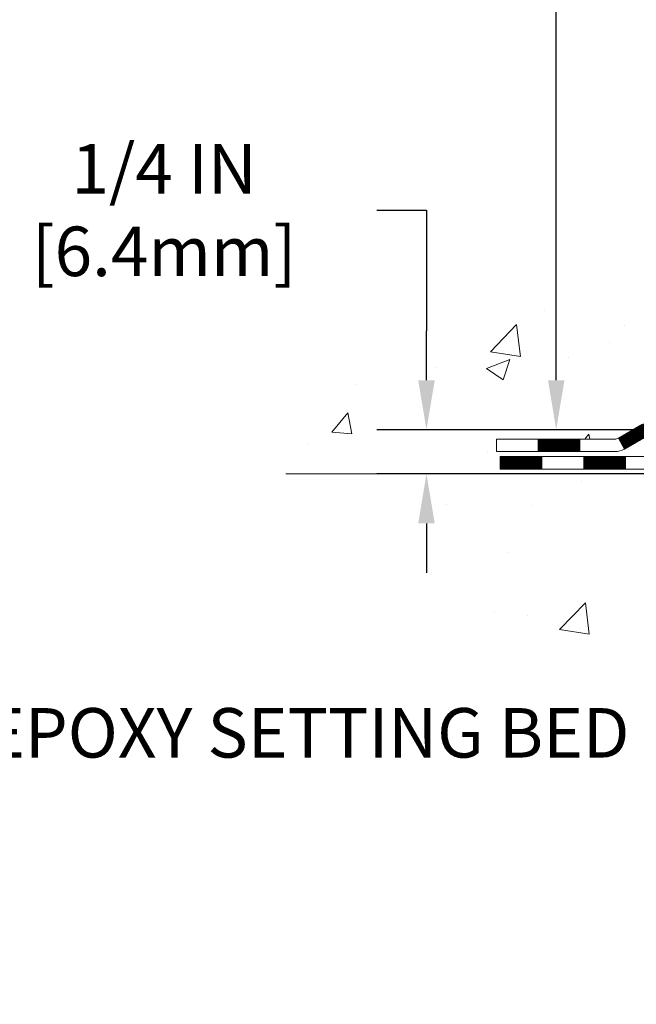
# Model space of a CAD drawing. Units: inches. Extents: x 1.8 to 51.2, y 0.8 to 40.9.
# Drawn here: x 13.6 to 17.1, y 17.1 to 22.7 of the extents above; entities that cross this region are included whole.
import ezdxf

# ---------------------------------------------------------------- set-up
doc = ezdxf.new("R2010")
doc.units = ezdxf.units.IN
doc.header["$MEASUREMENT"] = 0
for name, color, linetype, lineweight in [('CONCRETE - H', 130, 'Continuous', 9), ('CONCRETE - L', 132, 'Continuous', 13), ('DECK COAT - H', 20, 'Continuous', 20), ('DECK COAT - L', 22, 'Continuous', 18), ('DIMS', 50, 'Continuous', 25), ('TEXT - 4', 241, 'Continuous', 25)]:
    doc.layers.add(name, color=color, linetype=linetype, lineweight=lineweight)
doc.styles.add('ROMANS', font='romans', dxfattribs={"width": 0.9})
doc.styles.get("Standard").update_dxf_attribs({"font": 'arial.ttf'})
doc.dimstyles.get("Standard").update_dxf_attribs({"dimtxt": 0.18, "dimasz": 0.18, "dimexe": 0.18, "dimexo": 0.0625, "dimgap": 0.09, "dimtad": 0, "dimtih": 1, "dimtoh": 1, "dimdec": 4, "dimzin": 0, "dimdsep": 46, "dimtxsty": 'Standard', "dimcen": 0.09, "dimadec": 0, "dimazin": 0, "dimtfac": 1, "dimtdec": 4, "dimtofl": 0, "dimtmove": 0, "dimatfit": 3, "dimfxl": 1, "dimtolj": 1, "dimtzin": 0, "dimarcsym": 0})
doc.dimstyles.new('STANDARD$0', dxfattribs={"dimtxt": 0.18, "dimasz": 0.18, "dimexe": 0.18, "dimexo": 0.0625, "dimgap": 0.09, "dimtad": 0, "dimtih": 1, "dimtoh": 1, "dimdec": 4, "dimzin": 0, "dimdsep": 46, "dimtxsty": 'Standard', "dimcen": 0.09, "dimadec": 0, "dimazin": 0, "dimtfac": 1, "dimtdec": 4, "dimtofl": 0, "dimtmove": 0, "dimatfit": 3, "dimfxl": 1, "dimtolj": 1, "dimtzin": 0, "dimarcsym": 0})

# ---------------------------------------------------------------- blocks, each defined once
blk = doc.blocks.new('*D9')
at = {"layer": 'DEFPOINTS', "color": 0, "transparency": 16777216}
for p in [(16.62118307424688, 28.90377837624327), (20.40120844145083, 28.90377837624327), (18.60473553703476, 20.3977287813559)]:
    blk.add_point(p, dxfattribs=at)
at = {"layer": 'DIMS', "color": 0, "lineweight": -2, "transparency": 16777216}
for p, q in [((20.12120844145083, 28.90377837624327), (16.34118307424688, 28.90377837624327)), ((16.62118307424688, 28.62377837624327), (16.62118307424688, 25.90669344474042)), ((16.62118307424688, 20.6777287813559), (16.62118307424688, 24.40002677807375)), ((18.32473553703475, 20.3977287813559), (16.34118307424687, 20.3977287813559))]:
    blk.add_line(p, q, dxfattribs=at)
at = {"layer": 'DIMS', "color": 0, "transparency": 16777216}
for points in [[(16.57451640758021, 28.62377837624327), (16.66784974091355, 28.62377837624327), (16.62118307424688, 28.90377837624327)], [(16.57451640758021, 20.6777287813559), (16.66784974091354, 20.6777287813559), (16.62118307424688, 20.3977287813559)]]:
    blk.add_solid(points, dxfattribs=at)
at = {"layer": 'DIMS', "color": 0, "transparency": 16777216, "insert": (16.62118307424687, 25.15336011140709), "char_height": 0.28, "attachment_point": 5, "style": 'ROMANS'}
blk.add_mtext('\\A1;8 1/2 IN \\P[215.9mm]', dxfattribs=at)
blk = doc.blocks.new('*D10')
at = {"layer": 'DEFPOINTS', "color": 0, "transparency": 16777216}
for p in [(18.60473553703567, 20.3977287813559), (15.88735299388698, 20.14772928135721), (18.17172370115584, 20.14772928135721)]:
    blk.add_point(p, dxfattribs=at)
at = {"layer": 'DIMS', "color": 0, "lineweight": -2, "transparency": 16777216}
for p, q in [((15.60735299388698, 21.63968348430238), (15.88735299388698, 21.63968348430238)), ((15.88735299388698, 21.63968348430238), (15.88735299388698, 20.9577287813559)), ((15.88735299388698, 20.6777287813559), (15.88735299388698, 20.9577287813559)), ((18.32473553703566, 20.3977287813559), (15.60735299388698, 20.3977287813559)), ((17.89172370115584, 20.14772928135721), (15.60735299388698, 20.14772928135721)), ((15.88735299388698, 19.86772928135721), (15.88735299388698, 19.58772928135721))]:
    blk.add_line(p, q, dxfattribs=at)
at = {"layer": 'DIMS', "color": 0, "transparency": 16777216}
for points in [[(15.84068632722031, 20.6777287813559), (15.93401966055364, 20.6777287813559), (15.88735299388698, 20.3977287813559)], [(15.84068632722031, 19.86772928135721), (15.93401966055364, 19.86772928135721), (15.88735299388698, 20.14772928135721)]]:
    blk.add_solid(points, dxfattribs=at)
at = {"layer": 'DIMS', "color": 0, "transparency": 16777216, "insert": (14.40335299388697, 21.63968348430239), "char_height": 0.28, "attachment_point": 5, "style": 'ROMANS'}
blk.add_mtext('\\A1;1/4 IN \\P [6.4mm]', dxfattribs=at)

msp = doc.modelspace()

# ---------------------------------------------------------------- hatches: boundary and pattern name
at = {"layer": 'CONCRETE - H'}
h = msp.add_hatch(dxfattribs=at)
h.set_pattern_fill('AR-CONC', color=256, scale=0.19)
h.set_pattern_definition([(49.99999999999999, (288.6717078155984, 588.4383750161145), (1.362794346941432, -0.1192290564669307), [0.1425, -1.5675]), (355, (288.6717078155984, 588.4383750161145), (-0.2636275338647, 1.429165054030022), [0.114, -1.254]), (100.45144446, (288.7852740094984, 588.4284392625145), (1.099166808781513, 1.309935982840396), [0.1211063647999999, -1.332170012799998]), (46.18420000000002, (288.6717078155984, 588.8183750161145), (2.027758528275987, -0.3144866335068454), [0.2137499999999998, -2.351249999999996]), (96.63563549, (288.8406876310984, 588.7921677328145), (1.775857696781034, 1.850825341471646), [0.1816596498, -1.998256144]), (351.1841639899999, (288.6717078155984, 588.8183750161145), (1.775857695604069, 1.850825340512981), [0.171, -1.8810000019]), (21, (288.8617078155984, 588.7233750161145), (1.134123399025077, -0.7649758922641438), [0.1425, -1.5675]), (326.0000000000001, (288.8617078155984, 588.7233750161145), (0.4622991306510053, 1.377785085589021), [0.114, -1.254]), (71.45144474, (288.9562180981985, 588.6596270255145), (1.596422515786945, 0.6128091903320723), [0.121106361, -1.3321700128]), (37.50000000000001, (288.6717078155984, 588.4383750161145), (0.02310372510285227, 0.6324983222794919), [0, -1.2388, 0, -1.273, 0, -1.25875]), (7.499999999999999, (288.6717078155984, 588.4383750161145), (0.4998321211400824, 0.7493822525764845), [0, -0.7258, 0, -1.2103, 0, -0.47975]), (327.5, (288.2480078155984, 588.4383750161145), (1.014262628727577, -0.04285425629532154), [0, -0.475, 0, -1.482, 0, -1.9665]), (317.5, (288.0580078155984, 588.4383750161145), (1.108053721750534, 0.1901994664314037), [0, -0.6175, 0, -0.9842, 0, -1.3965])])
edge = h.paths.add_edge_path()
edge.add_spline(control_points=[(16.15924611070979, 28.9037783762435), (15.05927873430774, 27.63044205233904), (19.91777094707437, 28.48375702563782), (20.40877018295045, 25.05374760344613), (20.65115001105666, 21.83122434197957), (13.39370054852965, 20.38746803758817), (15.09157711376214, 20.1477292813663)], knot_values=[0, 0, 0, 0, 3.905692511642462, 5.215537355991901, 9.655873363581575, 13.63605160825023, 13.63605160825023, 13.63605160825023, 13.63605160825023], degree=3, periodic=0)
edge.add_line((15.09157711376118, 20.1477292813638), (16.28299484356337, 20.14772928136221))
edge.add_line((16.28299484356337, 20.14772928136221), (16.28299484356837, 20.27371328987532))
edge.add_line((16.28299484356837, 20.27371328987532), (16.28299484356837, 20.34457928987535))
edge.add_line((16.28299484356837, 20.34457928987535), (16.95267854356821, 20.34457928987535))
edge.add_arc((16.9526785435685, 20.38394928987565), 0.03937000000030366, 269.9999999995864, 299.9999999998179)
edge.add_line((16.97236354356853, 20.34985386972834), (17.10812445118633, 20.42823546628698))
edge.add_arc((17.16324245118604, 20.33276828987697), 0.1102359999984947, 90.00000000005912, 120.000000000277, ccw=False)
edge.add_line((17.16324245118592, 20.44300428987548), (18.07120039221503, 20.44300428987537))
edge.add_arc((18.07120039221515, 20.48237428987488), 0.03936999999950785, 269.9999999998346, 300.0000000004798)
edge.add_line((18.09088539221518, 20.44827886972848), (18.77097257837387, 20.8409268725461))
edge.add_arc((18.83097251910114, 20.73700378987166), 0.1199999999993094, 89.99999999997289, 119.99996732142489, ccw=False)
edge.add_line((18.83097251910119, 20.85700378987098), (19.04241390166085, 20.85700378987109))
edge.add_arc((19.04241390166096, 20.89637378987094), 0.03936999999984891, 269.9999999998346, 315)
edge.add_line((19.07025269563617, 20.86853499589574), (19.18671921976899, 20.98500152002816))
edge.add_arc((19.43642119407589, 20.73529954572188), 0.3531319186157165, 103.90200089114808, 135.0000000000717, ccw=False)
edge.add_arc((19.7257057871591, 19.56652977227986), 1.557170273115702, 76.09799910893622, 103.90200089106582, ccw=False)
edge.add_arc((20.01499038024276, 20.73529954572188), 0.3531319186155928, 44.99999999994782, 76.09799910893253, ccw=False)
edge.add_line((20.2646923545495, 20.98500152002816), (20.38115887868231, 20.86853499589574))
edge.add_arc((20.40899767265735, 20.89637378987015), 0.03936999999916414, 224.9999999993565, 270)
edge.add_line((20.40899767265735, 20.85700378987098), (22.1199027751414, 20.85700378987087))
edge.add_arc((22.11990277514134, 20.89637378987083), 0.0393699999999626, 270.0000000000828, 360.0000000001655)
edge.add_line((22.15927277514136, 20.89637378987094), (22.15927277514204, 26.25742502207901))
edge.add_arc((22.11990277514202, 26.25742502207913), 0.03937000000001944, 359.9999999998346, 432.6976227627146)
edge.add_line((22.13161198351243, 26.29501346896563), (22.1143390424191, 26.30153946576024))
edge.add_line((22.1143390424191, 26.30153946576024), (22.09716244624458, 26.30825384582862))
edge.add_line((22.09716244624458, 26.30825384582862), (22.08017853990812, 26.31534499244412))
edge.add_line((22.08017853990812, 26.31534499244412), (22.06348366832852, 26.32300128888027))
edge.add_line((22.06348366832852, 26.32300128888027), (22.04717417642458, 26.33141111841041))
edge.add_line((22.04717417642458, 26.33141111841041), (22.03133526209974, 26.34072669013153))
edge.add_line((22.03133526209974, 26.34072669013153), (22.01599473278982, 26.35091397021119))
edge.add_line((22.01599473278982, 26.35091397021119), (22.00116197862424, 26.36187915717141))
edge.add_line((22.00116197862424, 26.36187915717141), (21.98684638120274, 26.37352842185623))
edge.add_line((21.98684638120274, 26.37352842185623), (21.97305732560797, 26.38576798633743))
edge.add_line((21.97305732560797, 26.38576798633743), (21.95980604642462, 26.39853128793447))
edge.add_line((21.95980604642462, 26.39853128793447), (21.94710866487146, 26.41182367082023))
edge.add_line((21.94710866487146, 26.41182367082023), (21.93497853727793, 26.42565174690412))
edge.add_line((21.93497853727793, 26.42565174690412), (21.9234157466886, 26.43998311608924))
edge.add_line((21.9234157466886, 26.43998311608924), (21.91241728560688, 26.45477629475453))
edge.add_line((21.91241728560688, 26.45477629475453), (21.9019801465375, 26.46998979927934))
edge.add_line((21.9019801465375, 26.46998979927934), (21.8921013219843, 26.48558214604281))
edge.add_line((21.8921013219843, 26.48558214604281), (21.88277780445203, 26.50151185142408))
edge.add_line((21.88277780445203, 26.50151185142408), (21.87400652281038, 26.51773747367792))
edge.add_line((21.87400652281038, 26.51773747367792), (21.86577927825472, 26.5342209454377))
edge.add_line((21.86577927825472, 26.5342209454377), (21.85807906254657, 26.55092999657517))
edge.add_line((21.85807906254657, 26.55092999657517), (21.85088799916191, 26.56783292835643))
edge.add_line((21.85088799916191, 26.56783292835643), (21.84418773494106, 26.58489952754893))
edge.add_line((21.84418773494106, 26.58489952754893), (21.83795535917996, 26.60211378508642))
edge.add_line((21.83795535917996, 26.60211378508642), (21.83216542907401, 26.61946758352246))
edge.add_line((21.83216542907401, 26.61946758352246), (21.82679247467429, 26.63695289000702))
edge.add_line((21.82679247467429, 26.63695289000702), (21.82181102603143, 26.65456167169054))
edge.add_line((21.82181102603143, 26.65456167169054), (21.81719561319785, 26.672285895723))
edge.add_line((21.81719561319785, 26.672285895723), (21.81292076622374, 26.69011752925439))
edge.add_line((21.81292076622374, 26.69011752925439), (21.80896101516107, 26.70804853943513))
edge.add_line((21.80896101516107, 26.70804853943513), (21.80529089006048, 26.72607089341476))
edge.add_line((21.80529089006048, 26.72607089341476), (21.80188492097348, 26.74417655834372))
edge.add_line((21.80188492097348, 26.74417655834372), (21.79871763795161, 26.76235750137197))
edge.add_line((21.79871763795161, 26.76235750137197), (21.7957635710455, 26.78060568964974))
edge.add_line((21.7957635710455, 26.78060568964974), (21.79299725030712, 26.79891309032723))
edge.add_line((21.79299725030712, 26.79891309032723), (21.79039320578666, 26.81727167055418))
edge.add_line((21.79039320578666, 26.81727167055418), (21.78830890848583, 26.83281725872984))
edge.add_line((21.78830890848583, 26.83281725872984), (21.78829116841651, 26.83281540479901))
edge.add_line((21.78829116841651, 26.83281540479901), (21.78557006560739, 26.85411023825736))
edge.add_line((21.78557006560739, 26.85411023825736), (21.78330003005074, 26.87257416003398))
edge.add_line((21.78330003005074, 26.87257416003398), (21.78109039091721, 26.89105712996069))
edge.add_line((21.78109039091721, 26.89105712996069), (21.77892252375854, 26.90949290033711))
edge.add_arc((21.8375699891525, 26.91641878135271), 0.05905499999981448, 173.3218076344386, 186.7350621768957, ccw=False)
edge.add_line((21.7789156782588, 26.92328644751819), (21.78109039091721, 26.94178043274405))
edge.add_line((21.78109039091721, 26.94178043274405), (21.78330003005074, 26.96026340267075))
edge.add_line((21.78330003005074, 26.96026340267075), (21.78557006560739, 26.97872732444693))
edge.add_line((21.78557006560739, 26.97872732444693), (21.78792596753654, 26.99716416522346))
edge.add_line((21.78792596753654, 26.99716416522346), (21.79039320578666, 27.0155658921501))
edge.add_line((21.79039320578666, 27.0155658921501), (21.79299725030667, 27.03392447237729))
edge.add_line((21.79299725030667, 27.03392447237729), (21.7957635710455, 27.05223187305455))
edge.add_line((21.7957635710455, 27.05223187305455), (21.79871763795161, 27.07048006133231))
edge.add_line((21.79871763795161, 27.07048006133231), (21.80188492097348, 27.08866100436057))
edge.add_line((21.80188492097348, 27.08866100436057), (21.80529089006048, 27.10676666928952))
edge.add_line((21.80529089006048, 27.10676666928952), (21.80896101516107, 27.12478902326938))
edge.add_line((21.80896101516107, 27.12478902326938), (21.81292076622374, 27.1427200334499))
edge.add_line((21.81292076622374, 27.1427200334499), (21.81719561319785, 27.16055166698128))
edge.add_line((21.81719561319785, 27.16055166698128), (21.82181102603143, 27.17827589101375))
edge.add_line((21.82181102603143, 27.17827589101375), (21.82679247467384, 27.19588467269727))
edge.add_line((21.82679247467384, 27.19588467269727), (21.83216542907401, 27.21336997918205))
edge.add_line((21.83216542907401, 27.21336997918205), (21.83795535917996, 27.23072377761809))
edge.add_line((21.83795535917996, 27.23072377761809), (21.84418773494106, 27.24793803515535))
edge.add_line((21.84418773494106, 27.24793803515535), (21.85088799916191, 27.26500463434808))
edge.add_line((21.85088799916191, 27.26500463434808), (21.85807906254657, 27.28190756612934))
edge.add_line((21.85807906254657, 27.28190756612934), (21.86577927825472, 27.29861661726681))
edge.add_line((21.86577927825472, 27.29861661726681), (21.87400652281038, 27.31510008902637))
edge.add_line((21.87400652281038, 27.31510008902637), (21.88277780445203, 27.33132571128021))
edge.add_line((21.88277780445203, 27.33132571128021), (21.8921013219843, 27.3472554166617))
edge.add_line((21.8921013219843, 27.3472554166617), (21.9019801465375, 27.36284776342517))
edge.add_line((21.9019801465375, 27.36284776342517), (21.91241728560688, 27.37806126794998))
edge.add_line((21.91241728560688, 27.37806126794998), (21.9234157466886, 27.39285444661504))
edge.add_line((21.9234157466886, 27.39285444661504), (21.93497853727793, 27.40718581580017))
edge.add_line((21.93497853727793, 27.40718581580017), (21.94710866487146, 27.42101389188405))
edge.add_line((21.94710866487146, 27.42101389188405), (21.95980604642462, 27.43430627476982))
edge.add_line((21.95980604642462, 27.43430627476982), (21.97305732560797, 27.44706957636708))
edge.add_line((21.97305732560797, 27.44706957636708), (21.98684638120274, 27.45930914084806))
edge.add_line((21.98684638120274, 27.45930914084806), (22.00116197862424, 27.4709584055331))
edge.add_line((22.00116197862424, 27.4709584055331), (22.01599473278982, 27.48192359249332))
edge.add_line((22.01599473278982, 27.48192359249332), (22.03133526209974, 27.49211087257299))
edge.add_line((22.03133526209974, 27.49211087257299), (22.04698741066484, 27.5013165990233))
edge.add_line((22.04698741066484, 27.5013165990233), (22.04698119789062, 27.50132693680575))
edge.add_line((22.04698119789062, 27.50132693680575), (22.04717417642458, 27.5014264442941))
edge.add_line((22.04717417642458, 27.5014264442941), (22.04698741066484, 27.5013165990233))
edge.add_line((22.04698741066484, 27.5013165990233), (22.06348366832852, 27.50983627382379))
edge.add_line((22.06348366832852, 27.50983627382379), (22.08017853990812, 27.51749257025971))
edge.add_line((22.08017853990812, 27.51749257025971), (22.09716244624458, 27.52458371687521))
edge.add_line((22.09716244624458, 27.52458371687521), (22.1143390424191, 27.53129809694359))
edge.add_line((22.1143390424191, 27.53129809694359), (22.13161198351214, 27.53782409373854))
edge.add_arc((22.11990277514145, 27.57541254062584), 0.03937000000085676, 287.3023772373359, 359.9999999990073)
edge.add_line((22.15927277514227, 27.57541254062516), (22.15927277514227, 27.68930197836561))
edge.add_line((22.15927277514227, 27.68930197836561), (22.15927277514227, 27.76464758948418))
edge.add_line((22.15927277514227, 27.76464758948418), (22.23013877514229, 27.76464758948418))
edge.add_line((22.23013877514229, 27.76464758948418), (22.25743367153554, 27.76464758948406))
edge.add_arc((22.21832777514261, 27.76920014560505), 0.03936999999909736, 353.3597387376518, 417.0968478611493)
edge.add_line((22.23971437177768, 27.8022548031331), (21.92449643132177, 28.00620303460584))
edge.add_arc((22.10218627514338, 28.20489538803371), 0.2665564328768962, 179.9999999998045, 228.1938505934675, ccw=False)
edge.add_line((21.83562984226644, 28.20489538803462), (21.8356298422669, 28.2541089903841))
edge.add_line((21.8356298422669, 28.2541089903841), (21.81675188538937, 28.2541089903841))
edge.add_line((21.81675188538937, 28.2541089903841), (21.74588613735757, 28.2541089903841))
edge.add_line((21.74588613735757, 28.2541089903841), (21.74588613735757, 28.20041511779367))
edge.add_line((21.74588613735757, 28.20041511779367), (21.54706723971965, 28.20041511779367))
edge.add_arc((21.54706723971965, 28.27915527527397), 0.07874015748029706, 180, 270, ccw=False)
edge.add_line((21.46832708223936, 28.27915527527397), (21.46832708223936, 28.90371269117485))
edge.add_line((21.46832708223936, 28.90371269117485), (20.40120844145129, 28.90371269117485))
edge.add_line((20.40120844145129, 28.90371269117485), (16.15924611070979, 28.9037783762435))
h = msp.add_hatch(dxfattribs=at)
h.set_pattern_fill('AR-CONC', color=256, scale=0.1875)
h.set_pattern_definition([(49.99999999999999, (-19.90317680163518, 333.0042652292157), (1.344862842376413, -0.1176602530923658), [0.140625, -1.546875]), (355, (-19.90317680163518, 333.0042652292157), (-0.260158750524375, 1.410360250687522), [0.1125, -1.2375]), (100.45144446, (-19.79110489976021, 332.9944602092155), (1.084704087613335, 1.29269998306618), [0.1195128599999998, -1.314641459999996]), (46.18420000000002, (-19.90317680163518, 333.3792652292157), (2.001077495009198, -0.3103486514870185), [0.2109374999999996, -2.320312499999993]), (96.63563549, (-19.73642040476027, 333.3534027785906), (1.752491148139178, 1.826472376452282), [0.17926939125, -1.9719633]), (351.1841639899999, (-19.90317680163518, 333.3792652292157), (1.7524911469777, 1.826472375506232), [0.16875, -1.856250001875]), (21, (-19.71567680163518, 333.2855152292157), (1.119200722722116, -0.7549104199975103), [0.140625, -1.546875]), (326.0000000000001, (-19.71567680163518, 333.2855152292157), (0.4562162473529657, 1.359656334462849), [0.1125, -1.2375]), (71.45144474, (-19.62241007538516, 333.2226060279656), (1.575416956368696, 0.6047459115119134), [0.11951285625, -1.31464146]), (37.50000000000001, (-19.90317680163518, 333.0042652292157), (0.02279972871992, 0.6241759759337091), [0, -1.2225, 0, -1.25625, 0, -1.2421875]), (7.499999999999999, (-19.90317680163518, 333.0042652292157), (0.4932553827040286, 0.7395219597794255), [0, -0.7162499999999999, 0, -1.194375, 0, -0.4734375]), (327.5, (-20.32130180163533, 333.0042652292157), (1.000917067823267, -0.04229038450196204), [0, -0.46875, 0, -1.4625, 0, -1.940625]), (317.5, (-20.50880180163533, 333.0042652292157), (1.093474067516974, 0.1876968418730957), [0, -0.609375, 0, -0.97125, 0, -1.378125])])
edge = h.paths.add_edge_path()
edge.add_line((15.78999319154634, 20.1477292813638), (19.49548198759301, 20.14772928135357))
edge.add_line((19.49548198759301, 20.14772928135334), (19.49548198759074, 19.33204993902358))
edge.add_line((19.49548198759074, 19.33204993902358), (19.76106641713666, 19.40522574532132))
edge.add_line((19.76106641713666, 19.40522574532132), (19.65081460234713, 19.30178146475486))
edge.add_line((19.65081460234713, 19.30178146475486), (19.96296459805497, 19.35087933143517))
edge.add_line((19.96296459805497, 19.35087933143517), (19.96296459805724, 20.14772928135221))
edge.add_line((19.96296459805724, 20.14772928135221), (22.90120728714426, 20.14772928134402))
edge.add_line((22.90120728714426, 20.14772928134379), (22.90120728713835, 18.13438269190168))
edge.add_spline(control_points=[(22.83593532670427, 18.13438269190191), (22.39636837125597, 18.15127214949893), (21.46487275576881, 18.18706295566493), (19.66258318152866, 17.49668965335967), (18.34726151827415, 19.49471631585379), (16.00698588009398, 19.00160019211238), (15.82721928536428, 19.95110556427129), (15.78999319154634, 20.1477292813638)], knot_values=[0, 0, 0, 0, 1.332308185977909, 2.823322404776319, 5.1415694641975, 7.287758576092802, 7.848260585836714, 7.848260585836714, 7.848260585836714, 7.848260585836714], degree=3, periodic=0)
h.paths.add_polyline_path([(15.056144641073, 17.14902913127161), (22.16814464107263, 17.14902913127161), (22.16814464107263, 18.6564957979383), (15.056144641073, 18.6564957979383)], flags=9)
at = {"layer": 'DECK COAT - H'}
h = msp.add_hatch(dxfattribs=at)
h.set_pattern_fill('ANSI31', color=256, scale=0.03937, style=0)
h.set_pattern_definition([(45, (-161.9414098825027, -141.2291491140868), (-0.003479849246914297, 0.003479849246914297), [])])
h.paths.add_polyline_path([(18.93139050166072, 20.85700378987098), (18.83097251910119, 20.85700378987098, 0.1316523525283877), (18.77097257837393, 20.8409268725461), (18.73773763828201, 20.82173869621146), (18.77317063828202, 20.76036693994683), (18.80852509372706, 20.78077881742933, -0.1316523525285442), (18.82852507396963, 20.78613778987096), (18.93139050166072, 20.78613778987096)])
h.paths.add_polyline_path([(18.56859805003576, 20.64225705662465), (18.53316505003575, 20.70362881288928), (18.32859246178948, 20.58551892956734), (18.3640254617895, 20.5241471733027)])
h.paths.add_polyline_path([(18.12401987354367, 20.46740904624539), (18.09088537276882, 20.44827885850099, -0.1316523525284907), (18.07120039221498, 20.44300428987548), (17.91214559221505, 20.44300428987548), (17.91214559221505, 20.37213828987546), (18.07120039221498, 20.37213828987546, 0.131652352528452), (18.12631833776557, 20.38690708202738), (18.15945287354369, 20.40603728998075)])
h.paths.add_polyline_path([(17.67592559221482, 20.44300428987548), (17.43970559221505, 20.44300428987548), (17.43970559221505, 20.37213828987546), (17.67592559221482, 20.37213828987546)])
h.paths.add_polyline_path([(17.20348559221482, 20.44300428987548), (17.16324245118592, 20.44300428987548, 0.1316524975873674), (17.10812445118616, 20.4282354662871), (16.97236354356808, 20.34985386972834), (17.00779654356809, 20.28848211346371), (17.14355745118617, 20.36686371002246, -0.1316524975873194), (17.16324245118592, 20.37213828987546), (17.20348559221482, 20.37213828987546)])
h.paths.add_polyline_path([(16.75543484356838, 20.34457928987535), (16.51921484356815, 20.34457928987535), (16.51921484356815, 20.27371328987532), (16.75543484356838, 20.27371328987532)])
h.paths.add_polyline_path([(18.81943835312821, 20.55977671002255), (18.78400535312819, 20.62114846628696), (18.57943283224593, 20.50303846628685), (18.61486583224594, 20.44166671002244)])
h.paths.add_polyline_path([(18.37486031136412, 20.38492846628696), (18.17028779048231, 20.26681846628684), (18.20572079048232, 20.20544671002244), (18.41029331136413, 20.32355671002232)])
h.paths.add_polyline_path([(17.95741109074523, 20.24615428987544), (17.72119109074499, 20.24615428987544), (17.72119109074499, 20.17528828987542), (17.95741109074523, 20.17528828987542)])
h.paths.add_polyline_path([(17.48497109074522, 20.24615428987544), (17.24875109074499, 20.24615428987544), (17.24875109074499, 20.17528828987542), (17.48497109074522, 20.17528828987542)])
h.paths.add_polyline_path([(17.01253109074521, 20.24615428987544), (16.77631109074498, 20.24615428987544), (16.77631109074498, 20.17528828987542), (17.01253109074521, 20.17528828987542)])
h.paths.add_polyline_path([(16.54009109074521, 20.24615428987544), (16.30387109074498, 20.24615428987544), (16.30387109074498, 20.17528828987542), (16.54009109074521, 20.17528828987542)])

# ---------------------------------------------------------------- linework, layer by layer
at = {"layer": 'CONCRETE - L'}
msp.add_line((19.49548198759301, 20.14772928135334), (15.09157711376209, 20.14772928136562), dxfattribs=at)
at = {"layer": 'DECK COAT - L'}
for p, q in [((16.51921484356815, 20.27371328987532), (16.51921484356815, 20.34457928987535)), ((16.75543484356838, 20.27371328987532), (16.75543484356838, 20.34457928987535)), ((16.97236354356808, 20.34985386972834), (17.00779654356809, 20.28848211346371)), ((16.54009109074521, 20.17528828987542), (16.54009109074521, 20.24615428987544)), ((16.77631109074498, 20.17528828987542), (16.77631109074498, 20.24615428987544)), ((17.01253109074521, 20.17528828987542), (17.01253109074521, 20.24615428987544))]:
    msp.add_line(p, q, dxfattribs=at)
for points in [[(17.10812445118616, 20.4282354662871), (16.97236354356853, 20.34985386972834, -0.1316524975873946), (16.95267854356833, 20.34457928987535), (16.28299484356837, 20.34457928987535), (16.28299484356837, 20.27371328987532), (16.95267854356833, 20.27371328987532, 0.1316524975873946), (17.00779654356855, 20.28848211346371), (17.14355745118617, 20.36686371002246, -0.1316524975874045)], [(18.12394722733468, 20.24615428987544), (16.30387109074498, 20.24615428987544), (16.30387109074498, 20.17528828987542), (18.12394722733468, 20.17528828987542, 0.1316524975873946)]]:
    msp.add_lwpolyline(points, format="xyb", dxfattribs=at)

# ---------------------------------------------------------------- texts
at = {"layer": 'TEXT - 4', "insert": (17.0352386973728, 18.82393814484123), "char_height": 0.28, "attachment_point": 3, "style": 'ROMANS'}
msp.add_mtext_dynamic_manual_height_columns('EPOXY SETTING BED', width=3.945551268311647, gutter_width=90, heights=[0], dxfattribs=at)

# ---------------------------------------------------------------- dimensions: what is measured, and where the dimension line sits
at = {"layer": 'DIMS'}
for base, p1, p2, text, dimstyle, override, picture, middle in [((16.62118307424688, 28.90377837624327), (18.60473553703476, 20.3977287813559), (20.40120844145083, 28.90377837624327), '8 1/2 IN \\P[215.9mm]', 'STANDARD$0', {"dimtxt": 0.28, "dimasz": 0.28, "dimexe": 0.28, "dimexo": 0.28, "dimgap": 0.28, "dimlunit": 5, "dimpost": ' IN', "dimtxsty": 'ROMANS', "dimfrac": 2}, '*D9', (16.62118307424687, 25.15336011140709)), ((15.88735299388698, 20.14772928135721), (18.60473553703567, 20.3977287813559), (18.17172370115584, 20.14772928135721), '<> \\P[]', 'Standard', {"dimtxt": 0.28, "dimasz": 0.28, "dimexe": 0.28, "dimexo": 0.28, "dimgap": 0.28, "dimlunit": 5, "dimpost": ' IN', "dimtxsty": 'ROMANS', "dimtmove": 1, "dimfrac": 2}, '*D10', (15.74659498732133, 21.63968348430239))]:
    dim = msp.add_linear_dim(base=base, p1=p1, p2=p2, angle=90, text=text, dimstyle=dimstyle, override=override, dxfattribs=at)
    dim.commit()
    dim.dimension.update_dxf_attribs({"geometry": picture, "text_midpoint": middle, "dimtype": 160})

doc.saveas('drawing.dxf')
